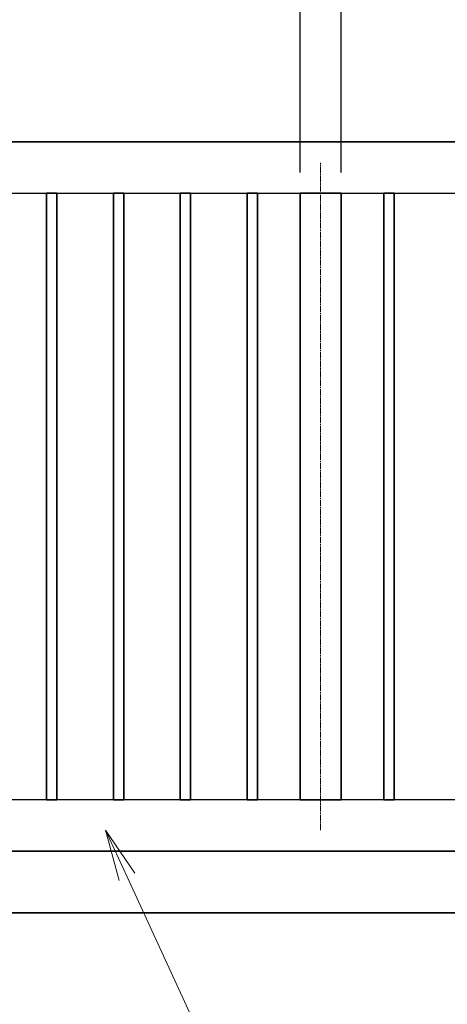
# Model space of a CAD drawing. Units: millimetres. Extents: x 0 to 23760, y 0 to 16800.
# Drawn here: x 12005 to 12837, y 7776 to 9691 of the extents above; entities that cross this region are included whole.
import ezdxf

# ---------------------------------------------------------------- set-up
doc = ezdxf.new("R2010")
doc.units = ezdxf.units.MM
doc.header["$PDMODE"] = 35
doc.linetypes.add('AM_ISO08W050', pattern=[18, 12, -1.5, 3, -1.5])
for name, color, linetype, lineweight in [('外形線', 7, 'Continuous', 35), ('寸法線', 4, 'Continuous', 18), ('軸線', 200, 'AM_ISO08W050', 15)]:
    doc.layers.add(name, color=color, linetype=linetype, lineweight=lineweight)
doc.styles.add('ACISOTS', font='simplex.shx', dxfattribs={"width": 0.8, "bigfont": 'bigfont.shx'})
doc.styles.get("Standard").update_dxf_attribs({"font": 'romans.shx', "width": 0.8, "bigfont": 'bigfont.shx'})
doc.dimstyles.new('AM_ISO$0', dxfattribs={"dimtxt": 3.15, "dimasz": 2.5, "dimexe": 1, "dimexo": 1, "dimgap": 1.400000000000002, "dimtad": 1, "dimdsep": 46, "dimtxsty": 'ACISOTS', "dimblk": 'OPEN', "dimcen": 0, "dimclrd": 256, "dimclre": 256, "dimclrt": 254, "dimazin": 2, "dimtp": 0.1, "dimtm": 0.1, "dimtfac": 0.71, "dimtix": 1, "dimtmove": 1, "dimatfit": 3, "dimldrblk": 'OPEN', "dimfxl": 0, "dimlwd": -1, "dimlwe": -1, "dimarcsym": 0})
doc.dimstyles.new('ヒガノ', dxfattribs={"dimscale": 0, "dimtxt": 3.15, "dimasz": 2.5, "dimexe": 1, "dimexo": 1, "dimgap": 1.3, "dimtad": 3, "dimdsep": 46, "dimtxsty": 'Standard', "dimblk1": 'OPEN', "dimblk2": 'OPEN', "dimsah": 1, "dimcen": 0, "dimdle": 1, "dimclrd": 4, "dimclre": 256, "dimclrt": 254, "dimadec": 0, "dimazin": 0, "dimtfac": 1, "dimtix": 1, "dimtmove": 1, "dimatfit": 1, "dimldrblk": 'OPEN', "dimfxl": 0, "dimtolj": 1, "dimarcsym": 0})
doc.dimstyles.new('ヒガノ$0', dxfattribs={"dimscale": 0, "dimtxt": 3.15, "dimasz": 3, "dimexe": 1.5, "dimexo": 0, "dimgap": 1.3, "dimtad": 3, "dimdsep": 46, "dimtxsty": 'Standard', "dimblk": 'OPEN', "dimblk1": 'OPEN', "dimblk2": 'OPEN', "dimsah": 1, "dimcen": 0, "dimdle": 1, "dimclrd": 256, "dimclre": 256, "dimclrt": 256, "dimadec": 0, "dimazin": 0, "dimtfac": 1, "dimtmove": 0, "dimatfit": 1, "dimldrblk": 'OPEN', "dimfxl": 0, "dimtolj": 1, "dimarcsym": 0})

# ---------------------------------------------------------------- blocks, each defined once
blk = doc.blocks.new('_Open')
at = {"color": 0, "linetype": 'ByBlock', "lineweight": -2}
for p, q in [((-1, 0.1666666666666667), (0, 0)), ((-1, -0.1666666666666667), (0, 0)), ((0, 0), (-1, 0))]:
    blk.add_line(p, q, dxfattribs=at)
blk = doc.blocks.new('*D351')
at = {"layer": 'Defpoints', "color": 0}
for p in [(12550.00625329776, 10835.00599728354), (11454.00625329776, 9353.970541890405), (12550.00625329776, 9353.970541890405)]:
    blk.add_point(p, dxfattribs=at)
at = {"layer": '寸法線', "lineweight": -2}
for p, q in [((11454.00625329776, 9393.970541890405), (11454.00625329776, 10875.00599728354)), ((12550.00625329776, 9393.970541890405), (12550.00625329776, 10875.00599728354))]:
    blk.add_line(p, q, dxfattribs=at)
at = {"layer": '寸法線', "color": 4, "lineweight": -2}
blk.add_line((11554.00625329776, 10835.00599728354), (12450.00625329776, 10835.00599728354), dxfattribs=at)
at = {"layer": '寸法線', "color": 4, "lineweight": -2, "xscale": 100, "yscale": 100, "zscale": 100, "rotation": 180}
blk.add_blockref('_Open', (11454.00625329776, 10835.00599728354), dxfattribs=at)
at = {"layer": '寸法線', "color": 4, "lineweight": -2, "xscale": 100, "yscale": 100, "zscale": 100}
blk.add_blockref('_Open', (12550.00625329776, 10835.00599728354), dxfattribs=at)
at = {"layer": '寸法線', "color": 254, "insert": (12002.00625329776, 10950.00599728354), "char_height": 126, "attachment_point": 5}
blk.add_mtext('\\A1;1096', dxfattribs=at)
blk = doc.blocks.new('*D352')
at = {"layer": 'Defpoints', "color": 0}
for p in [(12630.00625329776, 10835.00599728354), (12550.00625329776, 9353.970541890405), (12630.00625329776, 9353.970541890405)]:
    blk.add_point(p, dxfattribs=at)
at = {"layer": '寸法線', "lineweight": -2}
for p, q in [((12550.00625329776, 9393.970541890405), (12550.00625329776, 10875.00599728354)), ((12630.00625329776, 9393.970541890405), (12630.00625329776, 10875.00599728354))]:
    blk.add_line(p, q, dxfattribs=at)
at = {"layer": '寸法線', "color": 4, "lineweight": -2}
for p, q in [((12450.00625329776, 10835.00599728354), (12350.00625329776, 10835.00599728354)), ((12550.00625329776, 10835.00599728354), (12630.00625329776, 10835.00599728354)), ((12730.00625329776, 10835.00599728354), (12830.00625329776, 10835.00599728354))]:
    blk.add_line(p, q, dxfattribs=at)
at = {"layer": '寸法線', "color": 4, "lineweight": -2, "xscale": 100, "yscale": 100, "zscale": 100}
blk.add_blockref('_Open', (12550.00625329776, 10835.00599728354), dxfattribs=at)
at = {"layer": '寸法線', "color": 4, "lineweight": -2, "xscale": 100, "yscale": 100, "zscale": 100, "rotation": 180}
blk.add_blockref('_Open', (12630.00625329776, 10835.00599728354), dxfattribs=at)
at = {"layer": '寸法線', "color": 254, "insert": (12590.00625329776, 10950.00599728354), "char_height": 126, "attachment_point": 5}
blk.add_mtext('\\A1;80', dxfattribs=at)
blk = doc.blocks.new('*D361')
at = {"layer": 'Defpoints', "color": 0}
for p in [(17354.00625329776, 11235.00599728354), (11354.00625329776, 9453.970541890405), (17354.00625329776, 9453.970541890405)]:
    blk.add_point(p, dxfattribs=at)
at = {"layer": '寸法線', "lineweight": -2}
for p, q in [((11354.00625329776, 9493.970541890405), (11354.00625329776, 11275.00599728354)), ((17354.00625329776, 9493.970541890405), (17354.00625329776, 11275.00599728354))]:
    blk.add_line(p, q, dxfattribs=at)
at = {"layer": '寸法線', "color": 4, "lineweight": -2}
blk.add_line((11454.00625329776, 11235.00599728354), (17254.00625329776, 11235.00599728354), dxfattribs=at)
at = {"layer": '寸法線', "color": 4, "lineweight": -2, "xscale": 100, "yscale": 100, "zscale": 100, "rotation": 180}
blk.add_blockref('_Open', (11354.00625329776, 11235.00599728354), dxfattribs=at)
at = {"layer": '寸法線', "color": 4, "lineweight": -2, "xscale": 100, "yscale": 100, "zscale": 100}
blk.add_blockref('_Open', (17354.00625329776, 11235.00599728354), dxfattribs=at)
at = {"layer": '寸法線', "color": 254, "insert": (14354.00625329776, 11350.00599728354), "char_height": 126, "attachment_point": 5}
blk.add_mtext('\\A1;6000', dxfattribs=at)
blk = doc.blocks.new('*S295')
at = {"layer": '寸法線', "linetype": 'Continuous'}
for p, q in [((560923.396685535, 2702403.642833624), (560881.4908018685, 2702494.43874165)), ((560938.5293362673, 2702410.627147289), (560881.4908018685, 2702494.43874165)), ((560881.4908018685, 2702494.43874165), (560908.2640348028, 2702396.658519959))]:
    blk.add_line(p, q, dxfattribs=at)
at = {"layer": '寸法線'}
for p, q in [((561392.2501225863, 2701387.795658401), (560923.396685535, 2702403.642833624)), ((562543.1301225863, 2701387.795658401), (561392.2501225863, 2701387.795658401))]:
    blk.add_line(p, q, dxfattribs=at)
at = {"layer": '寸法線', "color": 254, "insert": (561532.2501225863, 2701457.795658401), "char_height": 126, "attachment_point": 7, "style": 'ACISOTS'}
blk.add_mtext('SUS304\\P100x50x3t HL', dxfattribs=at)
blk = doc.blocks.new('*D323')
at = {"layer": 'Defpoints', "color": 0}
for p in [(17509.00625329776, 11578.4229098127), (11231.00625329776, 9608.544664472036), (17509.00625329776, 9608.544664472502)]:
    blk.add_point(p, dxfattribs=at)
at = {"layer": '寸法線'}
for p, q in [((11231.00625329776, 9648.544664472036), (11231.00625329776, 11618.4229098127)), ((17509.00625329776, 9648.544664472502), (17509.00625329776, 11618.4229098127)), ((11331.00625329776, 11578.4229098127), (17409.00625329776, 11578.4229098127))]:
    blk.add_line(p, q, dxfattribs=at)
at = {"layer": '寸法線', "xscale": 100, "yscale": 100, "zscale": 100, "rotation": 180}
blk.add_blockref('_Open', (11231.00625329776, 11578.4229098127), dxfattribs=at)
at = {"layer": '寸法線', "xscale": 100, "yscale": 100, "zscale": 100}
blk.add_blockref('_Open', (17509.00625329776, 11578.4229098127), dxfattribs=at)
at = {"layer": '寸法線', "color": 254, "insert": (14370.00625329776, 11697.4229098127), "char_height": 126, "attachment_point": 5, "style": 'ACISOTS'}
blk.add_mtext('6278', dxfattribs=at)
blk = doc.blocks.new('*D327')
at = {"layer": 'Defpoints', "color": 0}
for p in [(12630.00625329776, 10835.00599728354), (12630.00625329776, 9353.970541890405), (13726.00625329776, 9353.970541890405)]:
    blk.add_point(p, dxfattribs=at)
at = {"layer": '寸法線'}
for p, q in [((12630.00625329776, 9393.970541890405), (12630.00625329776, 10875.00599728354)), ((13726.00625329776, 9393.970541890405), (13726.00625329776, 10875.00599728354)), ((13626.00625329776, 10835.00599728354), (12730.00625329776, 10835.00599728354))]:
    blk.add_line(p, q, dxfattribs=at)
at = {"layer": '寸法線', "xscale": 100, "yscale": 100, "zscale": 100, "rotation": 180}
blk.add_blockref('_Open', (12630.00625329776, 10835.00599728354), dxfattribs=at)
at = {"layer": '寸法線', "xscale": 100, "yscale": 100, "zscale": 100}
blk.add_blockref('_Open', (13726.00625329776, 10835.00599728354), dxfattribs=at)
at = {"layer": '寸法線', "color": 254, "insert": (13178.00625329776, 10954.00599728354), "char_height": 126, "attachment_point": 5, "style": 'ACISOTS'}
blk.add_mtext('1096', dxfattribs=at)
blk = doc.blocks.new('*D445')
at = {"layer": 'Defpoints', "color": 0}
for p in [(11339.1562532979, 10189.15154370914), (11122.85625329785, 9453.970541890405), (11339.1562532979, 9453.970541890405)]:
    blk.add_point(p, dxfattribs=at)
at = {"layer": '寸法線', "lineweight": -2}
for p, q in [((11122.85625329785, 9493.970541890405), (11122.85625329785, 10229.15154370914)), ((11339.1562532979, 9493.970541890405), (11339.1562532979, 10229.15154370914))]:
    blk.add_line(p, q, dxfattribs=at)
at = {"layer": '寸法線', "color": 4, "lineweight": -2}
for p, q in [((11022.85625329785, 10189.15154370914), (10922.85625329785, 10189.15154370914)), ((11122.85625329785, 10189.15154370914), (11339.1562532979, 10189.15154370914)), ((11122.85625329785, 10189.15154370914), (11339.1562532979, 10189.15154370914)), ((12147.66483072484, 10189.15154370914), (11339.1562532979, 10189.15154370914)), ((11439.1562532979, 10189.15154370914), (11539.1562532979, 10189.15154370914))]:
    blk.add_line(p, q, dxfattribs=at)
at = {"layer": '寸法線', "color": 4, "lineweight": -2, "xscale": 100, "yscale": 100, "zscale": 100}
blk.add_blockref('_Open', (11122.85625329785, 10189.15154370914), dxfattribs=at)
at = {"layer": '寸法線', "color": 4, "lineweight": -2, "xscale": 100, "yscale": 100, "zscale": 100, "rotation": 180}
blk.add_blockref('_Open', (11339.1562532979, 10189.15154370914), dxfattribs=at)
at = {"layer": '寸法線', "color": 254, "insert": (11848.46483072484, 10304.15154370914), "char_height": 126, "attachment_point": 5}
blk.add_mtext('\\A1;%%C216.3', dxfattribs=at)

msp = doc.modelspace()

# ---------------------------------------------------------------- linework, layer by layer
for p, q in [((11454.00625329776, 9353.970541890405), (17254.00625329776, 9353.970541890405)), ((17254.00625329776, 8173.970541890405), (11454.00625329776, 8173.970541890405))]:
    msp.add_line(p, q)
at = {"layer": '外形線'}
for p, q in [((17354.00625329776, 9453.970541890405), (11354.00625329776, 9453.970541890405)), ((10631.00625329776, 7953.970541890405), (18109.00625329776, 7953.970541890405)), ((10631.00625329776, 7953.970541890405), (18084.1562532979, 7953.970541890405))]:
    msp.add_line(p, q, dxfattribs=at)
for points in [[(12057.00625329776, 8173.970541890405), (12077.00625329776, 8173.970541890405), (12077.00625329776, 9353.970541890405), (12057.00625329776, 9353.970541890405)], [(12187.00625329776, 8173.970541890405), (12207.00625329776, 8173.970541890405), (12207.00625329776, 9353.970541890405), (12187.00625329776, 9353.970541890405)], [(12317.00625329776, 8173.970541890405), (12337.00625329776, 8173.970541890405), (12337.00625329776, 9353.970541890405), (12317.00625329776, 9353.970541890405)], [(12447.00625329776, 8173.970541890405), (12467.00625329776, 8173.970541890405), (12467.00625329776, 9353.970541890405), (12447.00625329776, 9353.970541890405)], [(12630.00625329776, 9353.970541890405), (12550.00625329776, 9353.970541890405), (12550.00625329776, 8173.970541890405), (12630.00625329776, 8173.970541890405)], [(12733.00625329776, 8173.970541890405), (12713.00625329776, 8173.970541890405), (12713.00625329776, 9353.970541890405), (12733.00625329776, 9353.970541890405)]]:
    msp.add_lwpolyline(points, close=True, dxfattribs=at)
msp.add_lwpolyline([(17354.00625329776, 8073.970541890405), (11354.00625329776, 8073.970541890405), (11354.00625329776, 8821.470541890405)], dxfattribs=at)
at = {"layer": '軸線'}
msp.add_line((12590.00625329776, 8114.970541890405), (12590.00625329776, 9412.970541890405), dxfattribs=at)

# ---------------------------------------------------------------- block references
at = {"layer": '寸法線'}
msp.add_blockref('*S295', (-548709.9198464077, -2694379.542250061), dxfattribs=at)

# ---------------------------------------------------------------- dimensions: what is measured, and where the dimension line sits
for base, p1, p2, dimstyle, override, picture, middle in [((17509.00625329776, 11578.4229098127), (11231.00625329776, 9608.544664472036), (17509.00625329776, 9608.544664472502), 'AM_ISO$0', {"dimscale": 40}, '*D323', (14370.00625329776, 11697.4229098127)), ((17354.00625329776, 11235.00599728354), (11354.00625329776, 9453.970541890405), (17354.00625329776, 9453.970541890405), 'ヒガノ', {"dimscale": 40}, '*D361', (14354.00625329776, 11350.00599728354)), ((12550.00625329776, 10835.00599728354), (11454.00625329776, 9353.970541890405), (12550.00625329776, 9353.970541890405), 'ヒガノ', {"dimscale": 40}, '*D351', (12002.00625329776, 10950.00599728354)), ((12630.00625329776, 10835.00599728354), (12550.00625329776, 9353.970541890405), (12630.00625329776, 9353.970541890405), 'ヒガノ', {"dimscale": 40}, '*D352', (12590.00625329776, 10950.00599728354)), ((12630.00625329776, 10835.00599728354), (13726.00625329776, 9353.970541890405), (12630.00625329776, 9353.970541890405), 'AM_ISO$0', {"dimscale": 40, "dimtix": 1}, '*D327', (13178.00625329776, 10954.00599728354))]:
    dim = msp.add_linear_dim(base=base, p1=p1, p2=p2, dimstyle=dimstyle, override=override, dxfattribs=at)
    dim.commit()
    dim.dimension.update_dxf_attribs({"geometry": picture, "text_midpoint": middle})
dim = msp.add_linear_dim(base=(11339.1562532979, 10189.15154370914), p1=(11122.85625329785, 9453.970541890405), p2=(11339.1562532979, 9453.970541890405), text='%%C<>', dimstyle='ヒガノ$0', override={"dimscale": 40, "dimasz": 2.5, "dimexe": 1, "dimexo": 1, "dimclrd": 4, "dimclrt": 254, "dimtix": 1, "dimtmove": 1}, dxfattribs=at)
dim.commit()
dim.dimension.update_dxf_attribs({"geometry": '*D445', "text_midpoint": (11848.46483072484, 10304.15154370914), "dimtype": 160})

doc.saveas('drawing.dxf')
